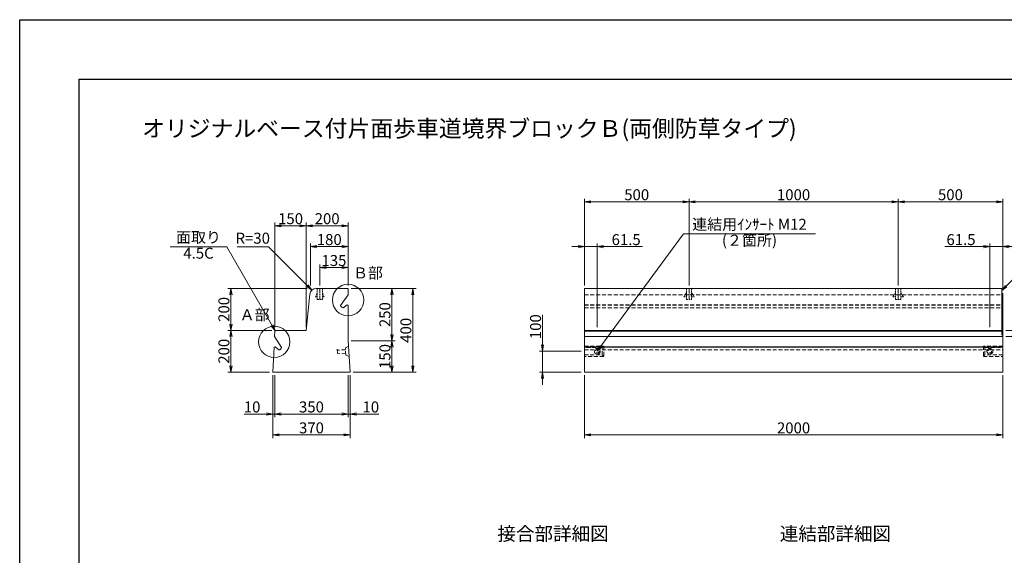
# Model space of a CAD drawing. Units: millimetres. Extents: x -7865 to 115, y 190 to 5833.
# Drawn here: x -7865 to -3158, y 3272 to 5833 of the extents above; entities that cross this region are included whole.
import ezdxf
from ezdxf.enums import TextEntityAlignment as Align

# ---------------------------------------------------------------- set-up
doc = ezdxf.new("R2010")
doc.units = ezdxf.units.MM
doc.header["$LTSCALE"] = 150
doc.header["$MEASUREMENT"] = 0
doc.header["$PDMODE"] = 34
doc.header["$PDSIZE"] = -5
doc.linetypes.add('CENTER2', pattern=[1.125, 0.75, -0.125, 0.125, -0.125])
doc.linetypes.add('HIDDEN', pattern=[0.375, 0.25, -0.125])
doc.layers.get('0').update_dxf_attribs({"color": 5, "linetype": 'CONTINUOUS'})
doc.layers.get('DEFPOINTS').update_dxf_attribs({"color": 8, "linetype": 'CONTINUOUS'})
for name, color, linetype, lineweight in [('01-寸法線', 4, 'CONTINUOUS', 9), ('02-外形線', 7, 'CONTINUOUS', 15), ('03-隠れ線', 7, 'HIDDEN', 15), ('08-下線', 3, 'CONTINUOUS', 20), ('09-下線', 2, 'CONTINUOUS', 30), ('11-外枠線', 6, 'CONTINUOUS', 30)]:
    doc.layers.add(name, color=color, linetype=linetype, lineweight=lineweight)
doc.styles.add('寸法ｽﾀｲﾙ', font='NSimSun.ttf', dxfattribs={"width": 0.8})
doc.styles.add('ｵﾘｼﾞﾅﾙｽﾀｲﾙ', font='txt', dxfattribs={"width": 0.8})
doc.dimstyles.new('スタイル15', dxfattribs={"dimscale": 15, "dimtxt": 3.5, "dimasz": 2, "dimexe": 1, "dimexo": 1, "dimgap": 0.5, "dimtad": 1, "dimzin": 9, "dimdsep": 46, "dimtxsty": '寸法ｽﾀｲﾙ', "dimblk": 'OPEN', "dimcen": 1, "dimclrd": 4, "dimclre": 4, "dimclrt": 4, "dimadec": 0, "dimazin": 0, "dimtfac": 1, "dimtmove": 0, "dimatfit": 0, "dimldrblk": 'OPEN', "dimfxl": 1, "dimtolj": 1, "dimtzin": 0, "dimlwd": 9, "dimlwe": 9, "dimarcsym": 0})

# ---------------------------------------------------------------- blocks, each defined once
blk = doc.blocks.new('_OPEN')
at = {"color": 0, "linetype": 'ByBlock'}
for p, q in [((-1, 0.17), (0, 0)), ((0, 0), (-1, -0.17)), ((0, 0), (-1, 0))]:
    blk.add_line(p, q, dxfattribs=at)
blk = doc.blocks.new('*D3')
at = {"layer": '01-寸法線', "color": 4, "lineweight": 9, "ltscale": 0.5, "transparency": 16777216}
for p, q in [((-5165.4, 4132.8), (-5165.4, 3832.8)), ((-3165.4, 4132.8), (-3165.4, 3832.8)), ((-5135.4, 3847.8), (-3195.4, 3847.8))]:
    blk.add_line(p, q, dxfattribs=at)
at = {"layer": 'DEFPOINTS', "color": 0, "ltscale": 0.5, "transparency": 16777216}
for p in [(-5165.4, 4147.8), (-3165.4, 4147.8), (-3165.4, 3847.8)]:
    blk.add_point(p, dxfattribs=at)
at = {"layer": '01-寸法線', "color": 4, "lineweight": 9, "ltscale": 0.5, "transparency": 16777216, "xscale": 30, "yscale": 30, "zscale": 30, "rotation": 180}
blk.add_blockref('_OPEN', (-5165.4, 3847.8), dxfattribs=at)
at = {"layer": '01-寸法線', "color": 4, "lineweight": 9, "ltscale": 0.5, "transparency": 16777216, "xscale": 30, "yscale": 30, "zscale": 30}
blk.add_blockref('_OPEN', (-3165.4, 3847.8), dxfattribs=at)
at = {"layer": '01-寸法線', "color": 4, "ltscale": 0.5, "transparency": 16777216, "insert": (-4165.4, 3881.5), "char_height": 52.5, "attachment_point": 5, "style": '寸法ｽﾀｲﾙ'}
blk.add_mtext('\\A1;2000', dxfattribs=at)
blk = doc.blocks.new('*D7')
at = {"layer": '01-寸法線', "color": 4, "lineweight": 9, "ltscale": 0.5, "transparency": 16777216}
for p, q in [((-6655.4, 4132.8), (-6655.4, 3932.8)), ((-6645.4, 4132.8), (-6645.4, 3932.8)), ((-6685.4, 3947.8), (-6792.8, 3947.8)), ((-6645.4, 3947.8), (-6655.4, 3947.8)), ((-6615.4, 3947.8), (-6585.4, 3947.8))]:
    blk.add_line(p, q, dxfattribs=at)
at = {"layer": 'DEFPOINTS', "color": 0, "ltscale": 0.5, "transparency": 16777216}
for p in [(-6655.4, 4147.8), (-6645.4, 4147.8), (-6655.4, 3947.8)]:
    blk.add_point(p, dxfattribs=at)
at = {"layer": '01-寸法線', "color": 4, "lineweight": 9, "ltscale": 0.5, "transparency": 16777216, "xscale": 30, "yscale": 30, "zscale": 30}
blk.add_blockref('_OPEN', (-6655.4, 3947.8), dxfattribs=at)
at = {"layer": '01-寸法線', "color": 4, "lineweight": 9, "ltscale": 0.5, "transparency": 16777216, "xscale": 30, "yscale": 30, "zscale": 30, "rotation": 180}
blk.add_blockref('_OPEN', (-6645.4, 3947.8), dxfattribs=at)
at = {"layer": '01-寸法線', "color": 4, "ltscale": 0.5, "transparency": 16777216, "insert": (-6754.1, 3981.5), "char_height": 52.5, "attachment_point": 5, "style": '寸法ｽﾀｲﾙ'}
blk.add_mtext('\\A1;10', dxfattribs=at)
blk = doc.blocks.new('*D8')
at = {"layer": '01-寸法線', "color": 4, "lineweight": 9, "ltscale": 0.5, "transparency": 16777216}
for p, q in [((-6295.4, 4132.8), (-6295.4, 3932.8)), ((-6285.4, 4132.8), (-6285.4, 3932.8)), ((-6325.4, 3947.8), (-6355.4, 3947.8)), ((-6295.4, 3947.8), (-6285.4, 3947.8)), ((-6255.4, 3947.8), (-6148, 3947.8))]:
    blk.add_line(p, q, dxfattribs=at)
at = {"layer": 'DEFPOINTS', "color": 0, "ltscale": 0.5, "transparency": 16777216}
for p in [(-6295.4, 4147.8), (-6285.4, 4147.8), (-6285.4, 3947.8)]:
    blk.add_point(p, dxfattribs=at)
at = {"layer": '01-寸法線', "color": 4, "lineweight": 9, "ltscale": 0.5, "transparency": 16777216, "xscale": 30, "yscale": 30, "zscale": 30}
blk.add_blockref('_OPEN', (-6295.4, 3947.8), dxfattribs=at)
at = {"layer": '01-寸法線', "color": 4, "lineweight": 9, "ltscale": 0.5, "transparency": 16777216, "xscale": 30, "yscale": 30, "zscale": 30, "rotation": 180}
blk.add_blockref('_OPEN', (-6285.4, 3947.8), dxfattribs=at)
at = {"layer": '01-寸法線', "color": 4, "ltscale": 0.5, "transparency": 16777216, "insert": (-6186.7, 3981.5), "char_height": 52.5, "attachment_point": 5, "style": '寸法ｽﾀｲﾙ'}
blk.add_mtext('\\A1;10', dxfattribs=at)
blk = doc.blocks.new('*D9')
at = {"layer": '01-寸法線', "color": 4, "lineweight": 9, "ltscale": 0.5, "transparency": 16777216}
for p, q in [((-6645.4, 4132.8), (-6645.4, 3932.8)), ((-6295.4, 4132.8), (-6295.4, 3932.8)), ((-6615.4, 3947.8), (-6325.4, 3947.8))]:
    blk.add_line(p, q, dxfattribs=at)
at = {"layer": 'DEFPOINTS', "color": 0, "ltscale": 0.5, "transparency": 16777216}
for p in [(-6645.4, 4147.8), (-6295.4, 4147.8), (-6295.4, 3947.8)]:
    blk.add_point(p, dxfattribs=at)
at = {"layer": '01-寸法線', "color": 4, "lineweight": 9, "ltscale": 0.5, "transparency": 16777216, "xscale": 30, "yscale": 30, "zscale": 30, "rotation": 180}
blk.add_blockref('_OPEN', (-6645.4, 3947.8), dxfattribs=at)
at = {"layer": '01-寸法線', "color": 4, "lineweight": 9, "ltscale": 0.5, "transparency": 16777216, "xscale": 30, "yscale": 30, "zscale": 30}
blk.add_blockref('_OPEN', (-6295.4, 3947.8), dxfattribs=at)
at = {"layer": '01-寸法線', "color": 4, "ltscale": 0.5, "transparency": 16777216, "insert": (-6470.4, 3981.5), "char_height": 52.5, "attachment_point": 5, "style": '寸法ｽﾀｲﾙ'}
blk.add_mtext('\\A1;350', dxfattribs=at)
blk = doc.blocks.new('*D10')
at = {"layer": '01-寸法線', "color": 4, "lineweight": 9, "ltscale": 0.5, "transparency": 16777216}
for p, q in [((-6655.4, 3932.8), (-6655.4, 3832.8)), ((-6285.4, 3932.8), (-6285.4, 3832.8)), ((-6625.4, 3847.8), (-6315.4, 3847.8))]:
    blk.add_line(p, q, dxfattribs=at)
at = {"layer": 'DEFPOINTS', "color": 0, "ltscale": 0.5, "transparency": 16777216}
for p in [(-6655.4, 3947.8), (-6285.4, 3947.8), (-6285.4, 3847.8)]:
    blk.add_point(p, dxfattribs=at)
at = {"layer": '01-寸法線', "color": 4, "lineweight": 9, "ltscale": 0.5, "transparency": 16777216, "xscale": 30, "yscale": 30, "zscale": 30, "rotation": 180}
blk.add_blockref('_OPEN', (-6655.4, 3847.8), dxfattribs=at)
at = {"layer": '01-寸法線', "color": 4, "lineweight": 9, "ltscale": 0.5, "transparency": 16777216, "xscale": 30, "yscale": 30, "zscale": 30}
blk.add_blockref('_OPEN', (-6285.4, 3847.8), dxfattribs=at)
at = {"layer": '01-寸法線', "color": 4, "ltscale": 0.5, "transparency": 16777216, "insert": (-6470.4, 3881.5), "char_height": 52.5, "attachment_point": 5, "style": '寸法ｽﾀｲﾙ'}
blk.add_mtext('\\A1;370', dxfattribs=at)
blk = doc.blocks.new('*D11')
at = {"layer": '01-寸法線', "color": 4, "lineweight": 9, "ltscale": 0.5, "transparency": 16777216}
for p, q in [((-6660.4, 4347.8), (-6870.4, 4347.8)), ((-6855.4, 4177.8), (-6855.4, 4317.8)), ((-6670.4, 4147.8), (-6870.4, 4147.8))]:
    blk.add_line(p, q, dxfattribs=at)
at = {"layer": 'DEFPOINTS', "color": 0, "ltscale": 0.5, "transparency": 16777216}
for p in [(-6855.4, 4347.8), (-6645.4, 4347.8), (-6655.4, 4147.8)]:
    blk.add_point(p, dxfattribs=at)
at = {"layer": '01-寸法線', "color": 4, "lineweight": 9, "ltscale": 0.5, "transparency": 16777216, "xscale": 30, "yscale": 30, "zscale": 30}
for p, rotation in [((-6855.4, 4347.8), 90), ((-6855.4, 4147.8), 270)]:
    blk.add_blockref('_OPEN', p, dxfattribs=dict(at, rotation=rotation))
at = {"layer": '01-寸法線', "color": 4, "ltscale": 0.5, "transparency": 16777216, "insert": (-6889.1, 4247.8), "char_height": 52.5, "attachment_point": 5, "rotation": 90, "style": '寸法ｽﾀｲﾙ'}
blk.add_mtext('\\A1;200', dxfattribs=at)
blk = doc.blocks.new('*D12')
at = {"layer": '01-寸法線', "color": 4, "lineweight": 9, "ltscale": 0.5, "transparency": 16777216}
for p, q in [((-6490.4, 4547.8), (-6870.4, 4547.8)), ((-6855.4, 4377.8), (-6855.4, 4517.8)), ((-6660.4, 4347.8), (-6870.4, 4347.8))]:
    blk.add_line(p, q, dxfattribs=at)
at = {"layer": 'DEFPOINTS', "color": 0, "ltscale": 0.5, "transparency": 16777216}
for p in [(-6855.4, 4547.8), (-6475.4, 4547.8), (-6645.4, 4347.8)]:
    blk.add_point(p, dxfattribs=at)
at = {"layer": '01-寸法線', "color": 4, "lineweight": 9, "ltscale": 0.5, "transparency": 16777216, "xscale": 30, "yscale": 30, "zscale": 30}
for p, rotation in [((-6855.4, 4547.8), 90), ((-6855.4, 4347.8), 270)]:
    blk.add_blockref('_OPEN', p, dxfattribs=dict(at, rotation=rotation))
at = {"layer": '01-寸法線', "color": 4, "ltscale": 0.5, "transparency": 16777216, "insert": (-6889.1, 4447.8), "char_height": 52.5, "attachment_point": 5, "rotation": 90, "style": '寸法ｽﾀｲﾙ'}
blk.add_mtext('\\A1;200', dxfattribs=at)
blk = doc.blocks.new('*D13')
at = {"layer": '01-寸法線', "color": 4, "lineweight": 9, "ltscale": 0.5, "transparency": 16777216}
for p, q in [((-6645.4, 4362.8), (-6645.4, 4862.8)), ((-6495.4, 4362.8), (-6495.4, 4862.8)), ((-6615.4, 4847.8), (-6525.4, 4847.8))]:
    blk.add_line(p, q, dxfattribs=at)
at = {"layer": 'DEFPOINTS', "color": 0, "ltscale": 0.5, "transparency": 16777216}
for p in [(-6495.4, 4847.8), (-6645.4, 4347.8), (-6495.4, 4347.8)]:
    blk.add_point(p, dxfattribs=at)
at = {"layer": '01-寸法線', "color": 4, "lineweight": 9, "ltscale": 0.5, "transparency": 16777216, "xscale": 30, "yscale": 30, "zscale": 30, "rotation": 180}
blk.add_blockref('_OPEN', (-6645.4, 4847.8), dxfattribs=at)
at = {"layer": '01-寸法線', "color": 4, "lineweight": 9, "ltscale": 0.5, "transparency": 16777216, "xscale": 30, "yscale": 30, "zscale": 30}
blk.add_blockref('_OPEN', (-6495.4, 4847.8), dxfattribs=at)
at = {"layer": '01-寸法線', "color": 4, "ltscale": 0.5, "transparency": 16777216, "insert": (-6570.4, 4881.5), "char_height": 52.5, "attachment_point": 5, "style": '寸法ｽﾀｲﾙ'}
blk.add_mtext('\\A1;150', dxfattribs=at)
blk = doc.blocks.new('*D14')
at = {"layer": '01-寸法線', "color": 4, "lineweight": 9, "ltscale": 0.5, "transparency": 16777216}
for p, q in [((-6495.4, 4362.8), (-6495.4, 4862.8)), ((-6295.4, 4562.8), (-6295.4, 4862.8)), ((-6465.4, 4847.8), (-6325.4, 4847.8))]:
    blk.add_line(p, q, dxfattribs=at)
at = {"layer": 'DEFPOINTS', "color": 0, "ltscale": 0.5, "transparency": 16777216}
for p in [(-6295.4, 4847.8), (-6295.4, 4547.8), (-6495.4, 4347.8)]:
    blk.add_point(p, dxfattribs=at)
at = {"layer": '01-寸法線', "color": 4, "lineweight": 9, "ltscale": 0.5, "transparency": 16777216, "xscale": 30, "yscale": 30, "zscale": 30, "rotation": 180}
blk.add_blockref('_OPEN', (-6495.4, 4847.8), dxfattribs=at)
at = {"layer": '01-寸法線', "color": 4, "lineweight": 9, "ltscale": 0.5, "transparency": 16777216, "xscale": 30, "yscale": 30, "zscale": 30}
blk.add_blockref('_OPEN', (-6295.4, 4847.8), dxfattribs=at)
at = {"layer": '01-寸法線', "color": 4, "ltscale": 0.5, "transparency": 16777216, "insert": (-6395.4, 4881.5), "char_height": 52.5, "attachment_point": 5, "style": '寸法ｽﾀｲﾙ'}
blk.add_mtext('\\A1;200', dxfattribs=at)
blk = doc.blocks.new('*D15')
at = {"layer": '01-寸法線', "color": 4, "lineweight": 9, "ltscale": 0.5, "transparency": 16777216}
for p, q in [((-6475.4, 4562.8), (-6475.4, 4762.8)), ((-6295.4, 4562.8), (-6295.4, 4762.8)), ((-6445.4, 4747.8), (-6325.4, 4747.8))]:
    blk.add_line(p, q, dxfattribs=at)
at = {"layer": 'DEFPOINTS', "color": 0, "ltscale": 0.5, "transparency": 16777216}
for p in [(-6295.4, 4747.8), (-6475.4, 4547.8), (-6295.4, 4547.8)]:
    blk.add_point(p, dxfattribs=at)
at = {"layer": '01-寸法線', "color": 4, "lineweight": 9, "ltscale": 0.5, "transparency": 16777216, "xscale": 30, "yscale": 30, "zscale": 30, "rotation": 180}
blk.add_blockref('_OPEN', (-6475.4, 4747.8), dxfattribs=at)
at = {"layer": '01-寸法線', "color": 4, "lineweight": 9, "ltscale": 0.5, "transparency": 16777216, "xscale": 30, "yscale": 30, "zscale": 30}
blk.add_blockref('_OPEN', (-6295.4, 4747.8), dxfattribs=at)
at = {"layer": '01-寸法線', "color": 4, "ltscale": 0.5, "transparency": 16777216, "insert": (-6385.4, 4781.5), "char_height": 52.5, "attachment_point": 5, "style": '寸法ｽﾀｲﾙ'}
blk.add_mtext('\\A1;180', dxfattribs=at)
blk = doc.blocks.new('*D16')
at = {"layer": '01-寸法線', "color": 4, "lineweight": 9, "ltscale": 0.5, "transparency": 16777216}
for p, q in [((-6070.4, 4547.8), (-5970.4, 4547.8)), ((-5985.4, 4177.8), (-5985.4, 4517.8)), ((-6070.4, 4147.8), (-5970.4, 4147.8))]:
    blk.add_line(p, q, dxfattribs=at)
at = {"layer": 'DEFPOINTS', "color": 0, "ltscale": 0.5, "transparency": 16777216}
for p in [(-6085.4, 4547.8), (-5985.4, 4547.8), (-6085.4, 4147.8)]:
    blk.add_point(p, dxfattribs=at)
at = {"layer": '01-寸法線', "color": 4, "lineweight": 9, "ltscale": 0.5, "transparency": 16777216, "xscale": 30, "yscale": 30, "zscale": 30}
for p, rotation in [((-5985.4, 4547.8), 90), ((-5985.4, 4147.8), 270)]:
    blk.add_blockref('_OPEN', p, dxfattribs=dict(at, rotation=rotation))
at = {"layer": '01-寸法線', "color": 4, "ltscale": 0.5, "transparency": 16777216, "insert": (-6019.1, 4347.8), "char_height": 52.5, "attachment_point": 5, "rotation": 90, "style": '寸法ｽﾀｲﾙ'}
blk.add_mtext('\\A1;400', dxfattribs=at)
blk = doc.blocks.new('*D17')
at = {"layer": '01-寸法線', "color": 4, "lineweight": 9, "ltscale": 0.5, "transparency": 16777216}
for p, q in [((-5365.4, 4277.8), (-5365.4, 4422.5)), ((-5180.4, 4247.8), (-5380.4, 4247.8)), ((-5365.4, 4147.8), (-5365.4, 4247.8)), ((-5180.4, 4147.8), (-5380.4, 4147.8)), ((-5365.4, 4117.8), (-5365.4, 4087.8))]:
    blk.add_line(p, q, dxfattribs=at)
at = {"layer": 'DEFPOINTS', "color": 0, "ltscale": 0.5, "transparency": 16777216}
for p in [(-5365.4, 4247.8), (-5165.4, 4247.8), (-5165.4, 4147.8)]:
    blk.add_point(p, dxfattribs=at)
at = {"layer": '01-寸法線', "color": 4, "lineweight": 9, "ltscale": 0.5, "transparency": 16777216, "xscale": 30, "yscale": 30, "zscale": 30}
for p, rotation in [((-5365.4, 4247.8), 270), ((-5365.4, 4147.8), 90)]:
    blk.add_blockref('_OPEN', p, dxfattribs=dict(at, rotation=rotation))
at = {"layer": '01-寸法線', "color": 4, "ltscale": 0.5, "transparency": 16777216, "insert": (-5399.1, 4365.1), "char_height": 52.5, "attachment_point": 5, "rotation": 90, "style": '寸法ｽﾀｲﾙ'}
blk.add_mtext('\\A1;100', dxfattribs=at)
blk = doc.blocks.new('*D18')
at = {"layer": '01-寸法線', "color": 4, "lineweight": 9, "ltscale": 0.5, "transparency": 16777216}
for p, q in [((-5165.4, 4562.8), (-5165.4, 4762.8)), ((-5103.9, 4362.8), (-5103.9, 4762.8)), ((-5195.4, 4747.8), (-5225.4, 4747.8)), ((-5165.4, 4747.8), (-5103.9, 4747.8)), ((-5073.9, 4747.8), (-4887.7, 4747.8))]:
    blk.add_line(p, q, dxfattribs=at)
at = {"layer": 'DEFPOINTS', "color": 0, "ltscale": 0.5, "transparency": 16777216}
for p in [(-5103.9, 4747.8), (-5165.4, 4547.8), (-5103.9, 4347.8)]:
    blk.add_point(p, dxfattribs=at)
at = {"layer": '01-寸法線', "color": 4, "lineweight": 9, "ltscale": 0.5, "transparency": 16777216, "xscale": 30, "yscale": 30, "zscale": 30}
blk.add_blockref('_OPEN', (-5165.4, 4747.8), dxfattribs=at)
at = {"layer": '01-寸法線', "color": 4, "lineweight": 9, "ltscale": 0.5, "transparency": 16777216, "xscale": 30, "yscale": 30, "zscale": 30, "rotation": 180}
blk.add_blockref('_OPEN', (-5103.9, 4747.8), dxfattribs=at)
at = {"layer": '01-寸法線', "color": 4, "ltscale": 0.5, "transparency": 16777216, "insert": (-4965.8, 4781.5), "char_height": 52.5, "attachment_point": 5, "style": '寸法ｽﾀｲﾙ'}
blk.add_mtext('\\A1;61.5', dxfattribs=at)
blk = doc.blocks.new('*D19')
at = {"layer": '01-寸法線', "color": 4, "lineweight": 9, "ltscale": 0.5, "transparency": 16777216}
for p, q in [((-3226.9, 4362.8), (-3226.9, 4762.8)), ((-3165.4, 4562.8), (-3165.4, 4762.8)), ((-3256.9, 4747.8), (-3443, 4747.8)), ((-3165.4, 4747.8), (-3226.9, 4747.8)), ((-3135.4, 4747.8), (-3105.4, 4747.8))]:
    blk.add_line(p, q, dxfattribs=at)
at = {"layer": 'DEFPOINTS', "color": 0, "ltscale": 0.5, "transparency": 16777216}
for p in [(-3226.9, 4747.8), (-3165.4, 4547.8), (-3226.9, 4347.8)]:
    blk.add_point(p, dxfattribs=at)
at = {"layer": '01-寸法線', "color": 4, "lineweight": 9, "ltscale": 0.5, "transparency": 16777216, "xscale": 30, "yscale": 30, "zscale": 30}
blk.add_blockref('_OPEN', (-3226.9, 4747.8), dxfattribs=at)
at = {"layer": '01-寸法線', "color": 4, "lineweight": 9, "ltscale": 0.5, "transparency": 16777216, "xscale": 30, "yscale": 30, "zscale": 30, "rotation": 180}
blk.add_blockref('_OPEN', (-3165.4, 4747.8), dxfattribs=at)
at = {"layer": '01-寸法線', "color": 4, "ltscale": 0.5, "transparency": 16777216, "insert": (-3365, 4781.5), "char_height": 52.5, "attachment_point": 5, "style": '寸法ｽﾀｲﾙ'}
blk.add_mtext('\\A1;61.5', dxfattribs=at)
blk = doc.blocks.new('*D44')
at = {"layer": '01-寸法線', "color": 4, "lineweight": 9, "ltscale": 0.5, "transparency": 16777216}
for p, q in [((-6280.4, 4297.8), (-6070.4, 4297.8)), ((-6085.4, 4177.8), (-6085.4, 4267.8)), ((-6270.4, 4147.8), (-6070.4, 4147.8))]:
    blk.add_line(p, q, dxfattribs=at)
at = {"layer": 'DEFPOINTS', "color": 0, "ltscale": 0.5, "transparency": 16777216}
for p in [(-6295.4, 4297.8), (-6085.4, 4297.8), (-6285.4, 4147.8)]:
    blk.add_point(p, dxfattribs=at)
at = {"layer": '01-寸法線', "color": 4, "lineweight": 9, "ltscale": 0.5, "transparency": 16777216, "xscale": 30, "yscale": 30, "zscale": 30}
for p, rotation in [((-6085.4, 4297.8), 90), ((-6085.4, 4147.8), 270)]:
    blk.add_blockref('_OPEN', p, dxfattribs=dict(at, rotation=rotation))
at = {"layer": '01-寸法線', "color": 4, "ltscale": 0.5, "transparency": 16777216, "insert": (-6119.1, 4222.8), "char_height": 52.5, "attachment_point": 5, "rotation": 90, "style": '寸法ｽﾀｲﾙ'}
blk.add_mtext('\\A1;150', dxfattribs=at)
blk = doc.blocks.new('*D45')
at = {"layer": '01-寸法線', "color": 4, "lineweight": 9, "ltscale": 0.5, "transparency": 16777216}
for p, q in [((-6280.4, 4547.8), (-6070.4, 4547.8)), ((-6085.4, 4327.8), (-6085.4, 4517.8)), ((-6280.4, 4297.8), (-6070.4, 4297.8))]:
    blk.add_line(p, q, dxfattribs=at)
at = {"layer": 'DEFPOINTS', "color": 0, "ltscale": 0.5, "transparency": 16777216}
for p in [(-6295.4, 4547.8), (-6085.4, 4547.8), (-6295.4, 4297.8)]:
    blk.add_point(p, dxfattribs=at)
at = {"layer": '01-寸法線', "color": 4, "lineweight": 9, "ltscale": 0.5, "transparency": 16777216, "xscale": 30, "yscale": 30, "zscale": 30}
for p, rotation in [((-6085.4, 4547.8), 90), ((-6085.4, 4297.8), 270)]:
    blk.add_blockref('_OPEN', p, dxfattribs=dict(at, rotation=rotation))
at = {"layer": '01-寸法線', "color": 4, "ltscale": 0.5, "transparency": 16777216, "insert": (-6119.1, 4422.8), "char_height": 52.5, "attachment_point": 5, "rotation": 90, "style": '寸法ｽﾀｲﾙ'}
blk.add_mtext('\\A1;250', dxfattribs=at)
blk = doc.blocks.new('*D46')
at = {"layer": '01-寸法線', "color": 4, "lineweight": 9, "ltscale": 0.5, "transparency": 16777216}
for p, q in [((-2965.4, 4377.8), (-2965.4, 4407.8)), ((-3150.4, 4347.8), (-2950.4, 4347.8)), ((-2965.4, 4347.8), (-2965.4, 4317.8)), ((-3150.4, 4317.8), (-2950.4, 4317.8)), ((-2965.4, 4287.8), (-2965.4, 4189.6))]:
    blk.add_line(p, q, dxfattribs=at)
at = {"layer": 'DEFPOINTS', "color": 0, "ltscale": 0.5, "transparency": 16777216}
for p in [(-3165.4, 4347.8), (-3165.4, 4317.8), (-2965.4, 4317.8)]:
    blk.add_point(p, dxfattribs=at)
at = {"layer": '01-寸法線', "color": 4, "lineweight": 9, "ltscale": 0.5, "transparency": 16777216, "xscale": 30, "yscale": 30, "zscale": 30}
for p, rotation in [((-2965.4, 4347.8), 270), ((-2965.4, 4317.8), 90)]:
    blk.add_blockref('_OPEN', p, dxfattribs=dict(at, rotation=rotation))
at = {"layer": '01-寸法線', "color": 4, "ltscale": 0.5, "transparency": 16777216, "insert": (-2999.1, 4223.7), "char_height": 52.5, "attachment_point": 5, "rotation": 90, "style": '寸法ｽﾀｲﾙ'}
blk.add_mtext('\\A1;30', dxfattribs=at)
blk = doc.blocks.new('*D47')
at = {"layer": '01-寸法線', "color": 4, "lineweight": 9, "ltscale": 0.5, "transparency": 16777216}
for p, q in [((-6430.4, 4562.8), (-6430.4, 4662.8)), ((-6295.4, 4562.8), (-6295.4, 4662.8)), ((-6400.4, 4647.8), (-6325.4, 4647.8))]:
    blk.add_line(p, q, dxfattribs=at)
at = {"layer": 'DEFPOINTS', "color": 0, "ltscale": 0.5, "transparency": 16777216}
for p in [(-6295.4, 4647.8), (-6430.4, 4547.8), (-6295.4, 4547.8)]:
    blk.add_point(p, dxfattribs=at)
at = {"layer": '01-寸法線', "color": 4, "lineweight": 9, "ltscale": 0.5, "transparency": 16777216, "xscale": 30, "yscale": 30, "zscale": 30, "rotation": 180}
blk.add_blockref('_OPEN', (-6430.4, 4647.8), dxfattribs=at)
at = {"layer": '01-寸法線', "color": 4, "lineweight": 9, "ltscale": 0.5, "transparency": 16777216, "xscale": 30, "yscale": 30, "zscale": 30}
blk.add_blockref('_OPEN', (-6295.4, 4647.8), dxfattribs=at)
at = {"layer": '01-寸法線', "color": 4, "ltscale": 0.5, "transparency": 16777216, "insert": (-6362.9, 4681.5), "char_height": 52.5, "attachment_point": 5, "style": '寸法ｽﾀｲﾙ'}
blk.add_mtext('\\A1;135', dxfattribs=at)
blk = doc.blocks.new('*D48')
at = {"layer": '01-寸法線', "color": 4, "lineweight": 9, "ltscale": 0.5, "transparency": 16777216}
for p, q in [((-3665.4, 4562.8), (-3665.4, 4977.2)), ((-3635.4, 4962.2), (-3195.4, 4962.2)), ((-3165.4, 4537.8), (-3165.4, 4977.2))]:
    blk.add_line(p, q, dxfattribs=at)
at = {"layer": 'DEFPOINTS', "color": 0, "ltscale": 0.5, "transparency": 16777216}
for p in [(-3165.4, 4962.2), (-3665.4, 4547.8), (-3165.4, 4522.8)]:
    blk.add_point(p, dxfattribs=at)
at = {"layer": '01-寸法線', "color": 4, "lineweight": 9, "ltscale": 0.5, "transparency": 16777216, "xscale": 30, "yscale": 30, "zscale": 30, "rotation": 180}
blk.add_blockref('_OPEN', (-3665.4, 4962.2), dxfattribs=at)
at = {"layer": '01-寸法線', "color": 4, "lineweight": 9, "ltscale": 0.5, "transparency": 16777216, "xscale": 30, "yscale": 30, "zscale": 30}
blk.add_blockref('_OPEN', (-3165.4, 4962.2), dxfattribs=at)
at = {"layer": '01-寸法線', "color": 4, "ltscale": 0.5, "transparency": 16777216, "insert": (-3415.4, 4996), "char_height": 52.5, "attachment_point": 5, "style": '寸法ｽﾀｲﾙ'}
blk.add_mtext('\\A1;500', dxfattribs=at)
blk = doc.blocks.new('*D49')
at = {"layer": '01-寸法線', "color": 4, "lineweight": 9, "ltscale": 0.5, "transparency": 16777216}
for p, q in [((-5165.4, 4562.8), (-5165.4, 4977.2)), ((-5135.4, 4962.2), (-4695.4, 4962.2)), ((-4665.4, 4562.8), (-4665.4, 4977.2))]:
    blk.add_line(p, q, dxfattribs=at)
at = {"layer": 'DEFPOINTS', "color": 0, "ltscale": 0.5, "transparency": 16777216}
for p in [(-4665.4, 4962.2), (-5165.4, 4547.8), (-4665.4, 4547.8)]:
    blk.add_point(p, dxfattribs=at)
at = {"layer": '01-寸法線', "color": 4, "lineweight": 9, "ltscale": 0.5, "transparency": 16777216, "xscale": 30, "yscale": 30, "zscale": 30, "rotation": 180}
blk.add_blockref('_OPEN', (-5165.4, 4962.2), dxfattribs=at)
at = {"layer": '01-寸法線', "color": 4, "lineweight": 9, "ltscale": 0.5, "transparency": 16777216, "xscale": 30, "yscale": 30, "zscale": 30}
blk.add_blockref('_OPEN', (-4665.4, 4962.2), dxfattribs=at)
at = {"layer": '01-寸法線', "color": 4, "ltscale": 0.5, "transparency": 16777216, "insert": (-4915.4, 4996), "char_height": 52.5, "attachment_point": 5, "style": '寸法ｽﾀｲﾙ'}
blk.add_mtext('\\A1;500', dxfattribs=at)
blk = doc.blocks.new('*D50')
at = {"layer": '01-寸法線', "color": 4, "lineweight": 9, "ltscale": 0.5, "transparency": 16777216}
for p, q in [((-4665.4, 4562.8), (-4665.4, 4977.2)), ((-4635.4, 4962.2), (-3695.4, 4962.2)), ((-3665.4, 4562.8), (-3665.4, 4977.2))]:
    blk.add_line(p, q, dxfattribs=at)
at = {"layer": 'DEFPOINTS', "color": 0, "ltscale": 0.5, "transparency": 16777216}
for p in [(-3665.4, 4962.2), (-4665.4, 4547.8), (-3665.4, 4547.8)]:
    blk.add_point(p, dxfattribs=at)
at = {"layer": '01-寸法線', "color": 4, "lineweight": 9, "ltscale": 0.5, "transparency": 16777216, "xscale": 30, "yscale": 30, "zscale": 30, "rotation": 180}
blk.add_blockref('_OPEN', (-4665.4, 4962.2), dxfattribs=at)
at = {"layer": '01-寸法線', "color": 4, "lineweight": 9, "ltscale": 0.5, "transparency": 16777216, "xscale": 30, "yscale": 30, "zscale": 30}
blk.add_blockref('_OPEN', (-3665.4, 4962.2), dxfattribs=at)
at = {"layer": '01-寸法線', "color": 4, "ltscale": 0.5, "transparency": 16777216, "insert": (-4165.4, 4996), "char_height": 52.5, "attachment_point": 5, "style": '寸法ｽﾀｲﾙ'}
blk.add_mtext('\\A1;1000', dxfattribs=at)

msp = doc.modelspace()

# ---------------------------------------------------------------- linework, layer by layer
at = {"layer": '01-寸法線', "ltscale": 0.5}
for p, q in [((-5103.881, 4247.753), (-4691.249, 4809.882)), ((-4691.249, 4809.882), (-4061.249, 4809.882)), ((-7145.481, 4747.753), (-6875.481, 4747.753)), ((-6643.244, 4345.506), (-6875.481, 4747.753)), ((-6826.118, 4747.753), (-6676.118, 4747.753)), ((-6468.362, 4539.997), (-6676.118, 4747.753)), ((-3170.381, 4537.753), (-3070.381, 4637.753))]:
    msp.add_line(p, q, dxfattribs=at)
for centre in [(-6295.381, 4492.753), (-6648.128, 4292.826)]:
    msp.add_circle(centre, 75, dxfattribs=at)
at = {"layer": '02-外形線', "ltscale": 0.5}
for p, q in [((-6478.083, 4520.738), (-6495.381, 4347.753)), ((-6295.381, 4547.753), (-6448.232, 4547.753)), ((-6295.381, 4517.753), (-6295.381, 4547.753)), ((-5165.381, 4547.753), (-5165.381, 4147.753)), ((-5165.381, 4547.753), (-3170.381, 4547.753)), ((-3170.381, 4327.753), (-3170.381, 4547.753)), ((-3170.381, 4527.753), (-3165.381, 4522.753)), ((-3165.381, 4522.753), (-3165.381, 4147.753)), ((-6295.381, 4517.753), (-6330.831, 4467.126)), ((-6330.831, 4467.126), (-6330.43, 4462.547)), ((-6324.12, 4456.237), (-6330.43, 4462.547)), ((-6319.541, 4455.836), (-6324.12, 4456.237)), ((-6300.381, 4469.252), (-6319.541, 4455.836)), ((-6295.381, 4467.753), (-6300.381, 4469.252)), ((-6295.381, 4297.753), (-6295.381, 4467.753)), ((-6645.606, 4343.259), (-6646.881, 4317.753)), ((-6645.606, 4343.259), (-6640.881, 4347.753)), ((-6495.381, 4347.753), (-6640.881, 4347.753)), ((-5165.381, 4347.753), (-3170.381, 4347.753)), ((-5165.381, 4343.259), (-3170.381, 4343.259)), ((-6646.881, 4317.753), (-6614.004, 4265.419)), ((-6295.381, 4297.753), (-6285.381, 4147.753)), ((-3165.381, 4317.753), (-5165.381, 4317.753)), ((-6649.378, 4267.815), (-6655.381, 4147.753)), ((-6649.378, 4267.815), (-6644.31, 4269.063)), ((-6644.31, 4269.063), (-6625.844, 4254.707)), ((-6625.844, 4254.707), (-6621.251, 4254.878)), ((-6621.251, 4254.878), (-6614.633, 4260.866)), ((-6614.004, 4265.419), (-6614.633, 4260.866)), ((-6290.385, 4222.808), (-6293.711, 4272.698)), ((-5165.381, 4269.063), (-3165.381, 4269.063)), ((-3165.381, 4267.815), (-5165.381, 4267.815)), ((-6655.381, 4147.753), (-6285.381, 4147.753)), ((-5165.381, 4147.753), (-3165.381, 4147.753))]:
    msp.add_line(p, q, dxfattribs=at)
msp.add_arc((-6448.232, 4517.753), 30, 90, 174.289407, dxfattribs=at)
at = {"layer": '03-隠れ線', "ltscale": 0.2}
for p, q in [((-6450.381, 4507.753), (-6442.881, 4530.253)), ((-6442.881, 4547.753), (-6442.881, 4494.753)), ((-6442.881, 4547.753), (-6417.881, 4547.753)), ((-6417.881, 4547.753), (-6417.881, 4494.753)), ((-6410.381, 4507.753), (-6417.881, 4530.253)), ((-4690.381, 4507.753), (-4677.881, 4530.253)), ((-4677.881, 4547.753), (-4677.881, 4494.753)), ((-4677.881, 4547.753), (-4652.881, 4547.753)), ((-4652.881, 4547.753), (-4652.881, 4494.753)), ((-4640.381, 4507.753), (-4652.881, 4530.253)), ((-3690.381, 4507.753), (-3677.881, 4530.253)), ((-3677.881, 4547.753), (-3677.881, 4494.753)), ((-3677.881, 4547.753), (-3652.881, 4547.753)), ((-3652.881, 4547.753), (-3652.881, 4494.753)), ((-3640.381, 4507.753), (-3652.881, 4530.253)), ((-6450.381, 4507.753), (-6442.881, 4507.753)), ((-6442.881, 4494.753), (-6417.881, 4494.753)), ((-6417.881, 4507.753), (-6410.381, 4507.753)), ((-4690.381, 4507.753), (-4677.881, 4507.753)), ((-4677.881, 4494.753), (-4652.881, 4494.753)), ((-4652.881, 4507.753), (-4640.381, 4507.753)), ((-3690.381, 4507.753), (-3677.881, 4507.753)), ((-3677.881, 4494.753), (-3652.881, 4494.753)), ((-3652.881, 4507.753), (-3640.381, 4507.753))]:
    msp.add_line(p, q, dxfattribs=at)
at = {"layer": '03-隠れ線', "linetype": 'CENTER2', "ltscale": 0.2}
for p, q in [((-6430.381, 4547.753), (-6430.381, 4494.753)), ((-4665.381, 4547.753), (-4665.381, 4494.753)), ((-3665.381, 4547.753), (-3665.381, 4494.753))]:
    msp.add_line(p, q, dxfattribs=at)
at = {"layer": '03-隠れ線', "ltscale": 0.5}
for p, q in [((-5165.381, 4517.753), (-3165.381, 4517.753)), ((-5165.381, 4469.252), (-3165.381, 4469.252)), ((-5165.381, 4467.753), (-3165.381, 4467.753)), ((-5165.381, 4455.836), (-3165.381, 4455.836)), ((-3170.381, 4327.753), (-3165.381, 4322.753)), ((-6347.858, 4258.063), (-6345.995, 4230.126)), ((-6307.58, 4255.236), (-6347.492, 4252.576)), ((-6306.45, 4238.274), (-6346.361, 4235.613)), ((-6308.179, 4264.217), (-6293.711, 4272.698)), ((-6305.851, 4229.294), (-6308.179, 4264.217)), ((-5165.381, 4272.753), (-5072.881, 4272.753)), ((-5080.381, 4265.253), (-5165.381, 4265.253)), ((-5165.381, 4254.707), (-3165.381, 4254.707)), ((-5080.381, 4265.253), (-5072.881, 4272.753)), ((-5080.381, 4230.253), (-5080.381, 4265.253)), ((-5072.881, 4272.753), (-5072.881, 4222.753)), ((-3165.381, 4272.753), (-3257.881, 4272.753)), ((-3250.381, 4265.253), (-3257.881, 4272.753)), ((-3257.881, 4272.753), (-3257.881, 4222.753)), ((-3250.381, 4265.253), (-3165.381, 4265.253)), ((-3250.381, 4230.253), (-3250.381, 4265.253)), ((-6290.385, 4222.808), (-6305.851, 4229.294)), ((-5165.381, 4230.253), (-5080.381, 4230.253)), ((-5072.881, 4222.753), (-5165.381, 4222.753)), ((-5080.381, 4230.253), (-5072.881, 4222.753)), ((-3250.381, 4230.253), (-3257.881, 4222.753)), ((-3257.881, 4222.753), (-3165.381, 4222.753)), ((-3165.381, 4230.253), (-3250.381, 4230.253))]:
    msp.add_line(p, q, dxfattribs=at)
for centre, radius in [((-5103.881, 4247.753), 14), ((-5103.881, 4247.753), 8.5), ((-3226.881, 4247.753), 14), ((-3226.881, 4247.753), 8.5)]:
    msp.add_circle(centre, radius, dxfattribs=at)
at = {"layer": '11-外枠線', "ltscale": 0.5}
for p, q in [((-7580.381, 5547.753), (-170.381, 5547.753)), ((-7580.381, 379.753), (-7580.381, 5547.753))]:
    msp.add_line(p, q, dxfattribs=at)
at = {"layer": 'DEFPOINTS', "ltscale": 0.5}
for p, q in [((-7865.381, 189.753), (-7865.381, 5832.753)), ((-7865.381, 5832.753), (114.619, 5832.753))]:
    msp.add_line(p, q, dxfattribs=at)

# ---------------------------------------------------------------- block references
at = {"layer": '01-寸法線', "color": 4, "lineweight": 9, "ltscale": 0.5, "xscale": 30, "yscale": 30, "zscale": 30, "rotation": 315}
msp.add_blockref('_OPEN', (-6468.362, 4539.997), dxfattribs=at)
at = {"layer": '01-寸法線', "color": 4, "lineweight": 13, "ltscale": 0.5}
for p, xscale, yscale, zscale, rotation in [((-3170.381, 4537.753), 29.99999999999992, 29.99999999999992, 29.99999999999992, 225), ((-6643.244, 4345.506), 30, 30, 30, 299.9999999999974), ((-5103.881, 4247.753), 30, 30, 30, 233.7193507505077)]:
    msp.add_blockref('_OPEN', p, dxfattribs=dict(at, xscale=xscale, yscale=yscale, zscale=zscale, rotation=rotation))

# ---------------------------------------------------------------- texts
at = {"layer": '01-寸法線', "color": 4, "insert": (-6751.118, 4781.503), "char_height": 52.5, "attachment_point": 5, "style": '寸法ｽﾀｲﾙ'}
msp.add_mtext('R=30', dxfattribs=at)
at = {"layer": '08-下線', "style": 'ｵﾘｼﾞﾅﾙｽﾀｲﾙ'}
for s, p in [('連結用ｲﾝｻｰﾄ M12', (-4376.249, 4847.832)), ('面取り', (-7010.481, 4785.703)), ('(２箇所)', (-4376.249, 4771.932)), ('4.5C', (-7010.481, 4709.803))]:
    msp.add_text(s, height=52.5, dxfattribs=at).set_placement(p, align=Align.MIDDLE)
msp.add_text('Ｂ部', height=52.5, dxfattribs=at).set_placement((-6272.088, 4579.686), align=Align.BOTTOM_LEFT)
msp.add_text('Ａ部', height=52.5, dxfattribs=at).set_placement((-6670.508, 4379.721), align=Align.BOTTOM_RIGHT)
for s, p in [('%%U接合部詳細図', (-5315.381, 3322.753)), ('%%U連結部詳細図', (-3965.381, 3322.753))]:
    msp.add_text(s, height=65, dxfattribs=at).set_placement(p, align=Align.BOTTOM_CENTER)
at = {"layer": '09-下線', "style": 'ｵﾘｼﾞﾅﾙｽﾀｲﾙ'}
msp.add_text('%%Uオリジナルベース付片面歩車道境界ブロックＢ(両側防草タイプ)', height=80, dxfattribs=at).set_placement((-7280.381, 5247.753), align=Align.BOTTOM_LEFT)

# ---------------------------------------------------------------- dimensions: what is measured, and where the dimension line sits
at = {"layer": '01-寸法線', "ltscale": 0.5}
for base, p1, p2, picture, middle in [((-4665.381, 4962.228), (-5165.381, 4547.753), (-4665.381, 4547.753), '*D49', (-4915.381, 4995.978)), ((-3665.381, 4962.228), (-4665.381, 4547.753), (-3665.381, 4547.753), '*D50', (-4165.381, 4995.978)), ((-3165.381, 4962.228), (-3665.381, 4547.753), (-3165.381, 4522.753), '*D48', (-3415.381, 4995.978)), ((-6495.381, 4847.753), (-6645.381, 4347.753), (-6495.381, 4347.753), '*D13', (-6570.381, 4881.503)), ((-6295.381, 4747.753), (-6475.381, 4547.753), (-6295.381, 4547.753), '*D15', (-6385.381, 4781.503)), ((-5103.881, 4747.753), (-5165.381, 4547.753), (-5103.881, 4347.753), '*D18', (-4965.798, 4781.503)), ((-3226.881, 4747.753), (-3165.381, 4547.753), (-3226.881, 4347.753), '*D19', (-3364.965, 4781.503)), ((-6295.381, 4647.753), (-6430.381, 4547.753), (-6295.381, 4547.753), '*D47', (-6362.881, 4681.503)), ((-6655.381, 3947.753), (-6645.381, 4147.753), (-6655.381, 4147.753), '*D7', (-6754.09, 3981.503)), ((-6295.381, 3947.753), (-6645.381, 4147.753), (-6295.381, 4147.753), '*D9', (-6470.381, 3981.503)), ((-6285.381, 3947.753), (-6295.381, 4147.753), (-6285.381, 4147.753), '*D8', (-6186.673, 3981.503)), ((-3165.381, 3847.753), (-5165.381, 4147.753), (-3165.381, 4147.753), '*D3', (-4165.381, 3881.503)), ((-6285.381, 3847.753), (-6655.381, 3947.753), (-6285.381, 3947.753), '*D10', (-6470.381, 3881.503))]:
    dim = msp.add_linear_dim(base=base, p1=p1, p2=p2, dimstyle='スタイル15', dxfattribs=at)
    dim.commit()
    dim.dimension.update_dxf_attribs({"geometry": picture, "text_midpoint": middle})
dim = msp.add_linear_dim(base=(-6295.381, 4847.753), p1=(-6495.381, 4347.753), p2=(-6295.381, 4547.753), dimstyle='スタイル15', override={"dimtmove": 1}, dxfattribs=at)
dim.commit()
dim.dimension.update_dxf_attribs({"geometry": '*D14', "text_midpoint": (-6395.381, 4881.503)})
for base, p1, p2, picture, middle in [((-6855.381, 4547.753), (-6645.381, 4347.753), (-6475.381, 4547.753), '*D12', (-6889.131, 4447.753)), ((-6085.381, 4547.753), (-6295.381, 4297.753), (-6295.381, 4547.753), '*D45', (-6119.131, 4422.753))]:
    dim = msp.add_linear_dim(base=base, p1=p1, p2=p2, angle=90, dimstyle='スタイル15', override={"dimtmove": 1}, dxfattribs=at)
    dim.commit()
    dim.dimension.update_dxf_attribs({"geometry": picture, "text_midpoint": middle})
for base, p1, p2, picture, middle in [((-5985.381, 4547.753), (-6085.381, 4147.753), (-6085.381, 4547.753), '*D16', (-6019.131, 4347.753)), ((-5365.381, 4247.753), (-5165.381, 4147.753), (-5165.381, 4247.753), '*D17', (-5399.131, 4365.128)), ((-2965.381, 4317.753), (-3165.381, 4347.753), (-3165.381, 4317.753), '*D46', (-2999.131, 4223.653)), ((-6855.381, 4347.753), (-6655.381, 4147.753), (-6645.381, 4347.753), '*D11', (-6889.131, 4247.753)), ((-6085.381, 4297.753), (-6285.381, 4147.753), (-6295.381, 4297.753), '*D44', (-6119.131, 4222.753))]:
    dim = msp.add_linear_dim(base=base, p1=p1, p2=p2, angle=90, dimstyle='スタイル15', dxfattribs=at)
    dim.commit()
    dim.dimension.update_dxf_attribs({"geometry": picture, "text_midpoint": middle})

doc.saveas('drawing.dxf')
